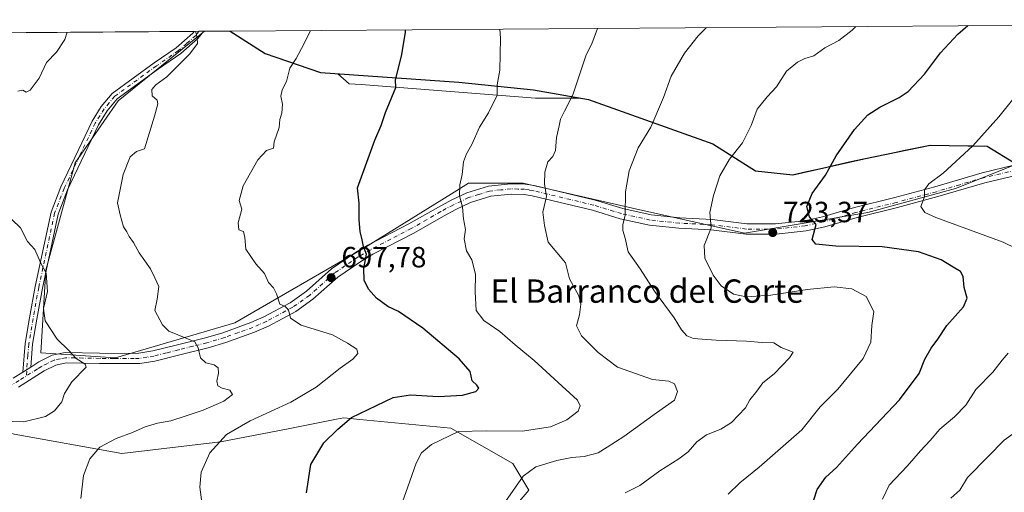
# Model space of a CAD drawing. Units: metres. Extents: x 549525 to 554886, y 4719356 to 4721684.
# Drawn here: x 550794 to 551132, y 4721521 to 4721683 of the extents above; entities that cross this region are included whole.
import ezdxf
from ezdxf.enums import TextEntityAlignment as Align

# ---------------------------------------------------------------- set-up
doc = ezdxf.new("R2010")
doc.units = ezdxf.units.M
doc.header["$MEASUREMENT"] = 0
doc.linetypes.add('DGN Style 4', pattern=[2.6384748266838614, 1.318413404963828, -0.6592067024819142, 0.001648016756204785, -0.6592067024819142])
for name, color, linetype, lineweight in [('Arbolado forestal CxS', 92, 'Continuous', 0), ('Camino Cxs', 7, 'Continuous', 0), ('Camino eje', 30, 'DGN Style 4', 13), ('Comarca', 135, 'Continuous', 13), ('Comarca CxS', 21, 'Continuous', 0), ('Comunidad autónoma', 142, 'Continuous', 30), ('Comunidad Autónoma CxS', 142, 'Continuous', 0), ('Curva de nivel maestra', 30, 'Continuous', 30), ('Curva de nivel normal', 30, 'Continuous', 0), ('Espacio natural protegido', 121, 'Continuous', 13), ('Espacio natural protegido CxS', 121, 'Continuous', 0), ('Municipio', 91, 'Continuous', 13), ('Municipio CxS', 4, 'Continuous', 0), ('Provincia', 7, 'Continuous', 0), ('Provincia CxS', 1, 'Continuous', 0), ('Punto de cota en terreno', 7, 'Continuous', 0), ('Rótulo de punto de cota en terreno', 7, 'Continuous', 0), ('Suelo desnudo CxS', 253, 'Continuous', 0), ('Texto cartográfico', 7, 'Continuous', 0)]:
    doc.layers.add(name, color=color, linetype=linetype, lineweight=lineweight)
doc.styles.add('Style-Arial', font='txt')

# ---------------------------------------------------------------- blocks, each defined once
blk = doc.blocks.new('*U6')
at = {"layer": 'Arbolado forestal CxS', "color": 92, "linetype": 'Continuous', "lineweight": 0}
for points in [[(550942.9373000005, 4721491.7895, 709.2522000000026), (550968.7997000003, 4721522.188100001, 710.3341999999975), (550963.2801000001, 4721531.382300001, 708.1897999999928), (550942.0916999998, 4721543.435699999, 703.5158999999985), (550910.8535000002, 4721546.476700001, 699.4755000000005), (550905.3283000002, 4721547.014699999, 698.5954999999958), (550902.8258999996, 4721546.5253, 698.3564999999944), (550886.2405000003, 4721543.2817, 696.921100000007), (550863.0148999998, 4721538.7393, 694.2069999999949), (550829.2443000004, 4721534.828700001, 690.4407000000066), (550792.3026999999, 4721541.350500001, 685.6551000000036)], [(550398.1935000002, 4721676.048400001, 638.832899999994), (550857.5164000001, 4721679.4156, 690.0522999999957), (550835.1683, 4721661.365300001, 688.4985000000015), (550827.9423000002, 4721655.529100001, 688.104800000001), (550813.2238999996, 4721634.3815, 687.5031000000017), (550803.1054999996, 4721597.602499999, 684.792300000001), (550801.3973000003, 4721569.308300001, 683.6107000000047), (550826.9814999999, 4721567.6009, 686.809699999998), (550867.9151, 4721579.5481, 692.5678000000044), (550912.2600999996, 4721605.149499999, 699.7146000000066), (550942.2418999998, 4721623.7227, 704.3549000000058), (550948.0773, 4721627.337099999, 704.951199999996), (550966.8372999998, 4721627.3367, 708.1301999999997), (551004.3602999998, 4721618.801700001, 715.0647000000026), (551042.8296999997, 4721610.251499999, 721.4961000000039), (551085.1611000003, 4721617.3369, 727.3487000000023), (551115.1847000001, 4721625.5415, 730.5095000000001), (551136.6414999999, 4721634.174500001, 732.1181999999973)]]:
    blk.add_polyline3d(points, dxfattribs=at)
blk = doc.blocks.new('5PATER')
at = {"layer": 'Suelo desnudo CxS', "linetype": 'Continuous', "lineweight": 0}
h = blk.add_hatch(color=51, dxfattribs=at)
edge = h.paths.add_edge_path()
edge.add_ellipse((0, 0), major_axis=(-0.1095731443231308, -0.1110710700762829), ratio=0.9994222409660322, start_angle=0, end_angle=360)

msp = doc.modelspace()

# ---------------------------------------------------------------- linework, layer by layer
at = {"layer": 'Arbolado forestal CxS', "color": 92, "linetype": 'Continuous', "lineweight": 0, "extrusion": (-0.095517385771245, -0.0007002098297277036, 0.9954275155538055), "elevation": -55235.59751839304, "flags": 128}
msp.add_lwpolyline([(-4717514.485195124, 582852.8270252352), (-4717514.485195123, 583385.9920739909)], dxfattribs=at)
at = {"layer": 'Arbolado forestal CxS', "color": 92, "linetype": 'Continuous', "lineweight": 0, "extrusion": (-0.0994275987929293, -0.0007288853054255051, 0.9950445323323394), "elevation": -57525.43211781219, "flags": 128}
msp.add_lwpolyline([(-4717514.421315953, 582336.278027983), (-4717514.421315954, 582619.4583902757)], dxfattribs=at)
at = {"layer": 'Arbolado forestal CxS', "color": 92, "linetype": 'Continuous', "lineweight": 0, "extrusion": (-0.117032568521133, -0.0008589287950176398, 0.9931277058599622), "elevation": -67838.54658622695, "flags": 128}
msp.add_lwpolyline([(-4717509.495389108, 581548.8083299592), (-4717509.495389107, 581550.4821779033)], dxfattribs=at)
at = {"layer": 'Arbolado forestal CxS', "color": 92, "linetype": 'Continuous', "lineweight": 0, "extrusion": (-0.1172719448064501, -0.0008611518756145032, 0.9930994660046697), "elevation": -67980.92453523868, "flags": 128}
msp.add_lwpolyline([(-4717507.167705067, 581552.738245927), (-4717507.167705067, 581554.4112352402)], dxfattribs=at)
at = {"layer": 'Arbolado forestal CxS', "color": 92, "linetype": 'Continuous', "lineweight": 0, "extrusion": (-0.1156230728116521, -0.0008108209880012482, 0.9932928307417289), "elevation": -66834.85149391816, "flags": 128}
msp.add_lwpolyline([(-4717700.460199252, 580117.4770148312), (-4717700.460199252, 580117.6205812617)], dxfattribs=at)
at = {"layer": 'Arbolado forestal CxS', "color": 92, "linetype": 'Continuous', "lineweight": 0, "extrusion": (-0.1114017126068914, -0.0008163241718738154, 0.9937751214651623), "elevation": -64535.13495988226, "flags": 128}
msp.add_lwpolyline([(-4717516.21401656, 581873.6719373781), (-4717516.214016561, 581882.5431965725)], dxfattribs=at)
at = {"layer": 'Arbolado forestal CxS', "color": 92, "linetype": 'Continuous', "lineweight": 0}
for points in [[(551135.7298999997, 4721634.167300001, 732.0084999999963), (551125.9813000001, 4721640.0505, 729.9838000000018), (551121.1224999996, 4721640.137499999, 729.4198000000034), (551116.2351000002, 4721640.225099999, 728.8457000000053), (551111.3475000003, 4721640.3125, 728.3500000000058), (551106.4600999998, 4721640.4001, 727.8531999999979), (551101.9101, 4721639.4661, 727.474000000002), (551097.3601000002, 4721638.532099999, 727.0678999999947), (551092.8101000004, 4721637.598099999, 726.801099999997), (551088.2600999996, 4721636.664100001, 726.3625000000029), (551083.7100999998, 4721635.7301, 725.8205000000017), (551078.8340999996, 4721634.6361, 725.2041000000027), (551073.9581000004, 4721633.542099999, 724.6104999999953), (551069.0821000002, 4721632.448100001, 724.0599999999977), (551064.2061000001, 4721631.3541, 723.4817000000039), (551059.3300999999, 4721630.2601, 722.8583999999975), (551055.0900999998, 4721630.720100001, 722.249100000001), (551050.8501000004, 4721631.1801, 721.7016000000004), (551046.6101000002, 4721631.640100001, 721.1658000000026), (551046.5689000003, 4721631.6491, 721.1598999999987), (551031.9187000003, 4721640.859300001, 718.0647000000026), (550989.2241000002, 4721656.0745, 710.5265000000073), (550986.5367000002, 4721656.542099999, 710.0540000000037), (550971.1482999995, 4721656.450300001, 707.1811000000016), (550911.3208999997, 4721661.125299999, 697.9710999999952), (550907.1475000001, 4721661.451500001, 697.4520000000048), (550903.3239000002, 4721664.872500001, 696.7554999999993), (550902.0630999999, 4721664.960100001, 696.590400000001), (550897.3101000004, 4721665.290100001, 696.0060999999987), (550878.3470999999, 4721671.752499999, 692.8159000000014), (550866.3322999999, 4721679.4802, 691.040599999993), (551397.0450999998, 4721683.370800001, 741.9685000000028)], [(551136.6414999999, 4721634.174500001, 732.1181999999973), (551115.1847000001, 4721625.5415, 730.5095000000001), (551085.1611000003, 4721617.3369, 727.3487000000023), (551042.8296999997, 4721610.251499999, 721.4961000000039), (551004.3602999998, 4721618.801700001, 715.0647000000026), (550966.8372999998, 4721627.3367, 708.1301999999997), (550948.0773, 4721627.337099999, 704.951199999996), (550942.2418999998, 4721623.7227, 704.3549000000058), (550912.2600999996, 4721605.149499999, 699.7146000000066), (550867.9151, 4721579.5481, 692.5678000000044), (550826.9814999999, 4721567.6009, 686.809699999998), (550801.3973000003, 4721569.308300001, 683.6107000000047), (550803.1054999996, 4721597.602499999, 684.792300000001), (550813.2238999996, 4721634.3815, 687.5031000000017), (550827.9423000002, 4721655.529100001, 688.104800000001), (550835.1683, 4721661.365300001, 688.4985000000015), (550857.5164000001, 4721679.4156, 690.0522999999957), (550866.3322999999, 4721679.4802, 691.040599999993), (550878.3470999999, 4721671.752499999, 692.8159000000014), (550897.3101000004, 4721665.290100001, 696.0060999999987), (550902.0630999999, 4721664.960100001, 696.590400000001), (550903.3239000002, 4721664.872500001, 696.7554999999993), (550907.1475000001, 4721661.451500001, 697.4520000000048), (550911.3208999997, 4721661.125299999, 697.9710999999952), (550971.1482999995, 4721656.450300001, 707.1811000000016), (550986.5367000002, 4721656.542099999, 710.0540000000037), (550989.2241000002, 4721656.0745, 710.5265000000073), (551031.9187000003, 4721640.859300001, 718.0647000000026), (551046.5689000003, 4721631.6491, 721.1598999999987), (551046.6101000002, 4721631.640100001, 721.1658000000026), (551050.8501000004, 4721631.1801, 721.7016000000004), (551055.0900999998, 4721630.720100001, 722.249100000001), (551059.3300999999, 4721630.2601, 722.8583999999975), (551064.2061000001, 4721631.3541, 723.4817000000039), (551069.0821000002, 4721632.448100001, 724.0599999999977), (551073.9581000004, 4721633.542099999, 724.6104999999953), (551078.8340999996, 4721634.6361, 725.2041000000027), (551083.7100999998, 4721635.7301, 725.8205000000017), (551088.2600999996, 4721636.664100001, 726.3625000000029), (551092.8101000004, 4721637.598099999, 726.801099999997), (551097.3601000002, 4721638.532099999, 727.0678999999947), (551101.9101, 4721639.4661, 727.474000000002), (551106.4600999998, 4721640.4001, 727.8531999999979), (551111.3475000003, 4721640.3125, 728.3500000000058), (551116.2351000002, 4721640.225099999, 728.8457000000053), (551121.1224999996, 4721640.137499999, 729.4198000000034), (551125.9813000001, 4721640.0505, 729.9838000000018), (551135.7298999997, 4721634.167300001, 732.0084999999963)], [(550857.5164999999, 4721679.4157, 690.0522999999957), (550835.1683, 4721661.365300001, 688.4985000000015), (550827.9423000002, 4721655.529100001, 688.104800000001), (550813.2238999996, 4721634.3815, 687.5031000000017), (550803.1054999996, 4721597.602499999, 684.792300000001), (550801.3973000003, 4721569.308300001, 683.6107000000047), (550826.9814999999, 4721567.6009, 686.809699999998), (550867.9151, 4721579.5481, 692.5678000000044), (550912.2600999996, 4721605.149499999, 699.7146000000066), (550942.2418999998, 4721623.7227, 704.3549000000058), (550948.0773, 4721627.337099999, 704.951199999996), (550966.8372999998, 4721627.3367, 708.1301999999997), (551004.3602999998, 4721618.801700001, 715.0647000000026), (551042.8296999997, 4721610.251499999, 721.4961000000039), (551085.1611000003, 4721617.3369, 727.3487000000023), (551115.1847000001, 4721625.5415, 730.5095000000001), (551136.6414999999, 4721634.174500001, 732.1181999999973)], [(550857.5164999999, 4721679.4157, 690.0522999999957), (550835.1683, 4721661.365300001, 688.4985000000015), (550827.9423000002, 4721655.529100001, 688.104800000001), (550813.2238999996, 4721634.3815, 687.5031000000017), (550803.1054999996, 4721597.602499999, 684.792300000001), (550801.3973000003, 4721569.308300001, 683.6107000000047), (550826.9814999999, 4721567.6009, 686.809699999998), (550867.9151, 4721579.5481, 692.5678000000044), (550912.2600999996, 4721605.149499999, 699.7146000000066), (550942.2418999998, 4721623.7227, 704.3549000000058), (550948.0773, 4721627.337099999, 704.951199999996), (550966.8372999998, 4721627.3367, 708.1301999999997), (551004.3602999998, 4721618.801700001, 715.0647000000026), (551042.8296999997, 4721610.251499999, 721.4961000000039), (551085.1611000003, 4721617.3369, 727.3487000000023), (551115.1847000001, 4721625.5415, 730.5095000000001), (551136.6414999999, 4721634.174500001, 732.1181999999973)], [(550866.3321000002, 4721679.4804, 691.040599999993), (550878.3470999999, 4721671.752499999, 692.8159000000014), (550897.3101000004, 4721665.290100001, 696.0060999999987), (550902.0630999999, 4721664.960100001, 696.590400000001), (550903.3239000002, 4721664.872500001, 696.7554999999993), (550907.1475000001, 4721661.451500001, 697.4520000000048), (550911.3208999997, 4721661.125299999, 697.9710999999952), (550971.1482999995, 4721656.450300001, 707.1811000000016), (550986.5367000002, 4721656.542099999, 710.0540000000037), (550989.2241000002, 4721656.0745, 710.5265000000073), (551031.9187000003, 4721640.859300001, 718.0647000000026), (551046.5689000003, 4721631.6491, 721.1598999999987), (551046.6101000002, 4721631.640100001, 721.1658000000026), (551050.8501000004, 4721631.1801, 721.7016000000004), (551055.0900999998, 4721630.720100001, 722.249100000001), (551059.3300999999, 4721630.2601, 722.8583999999975), (551064.2061000001, 4721631.3541, 723.4817000000039), (551069.0821000002, 4721632.448100001, 724.0599999999977), (551073.9581000004, 4721633.542099999, 724.6104999999953), (551078.8340999996, 4721634.6361, 725.2041000000027), (551083.7100999998, 4721635.7301, 725.8205000000017), (551088.2600999996, 4721636.664100001, 726.3625000000029), (551092.8101000004, 4721637.598099999, 726.801099999997), (551097.3601000002, 4721638.532099999, 727.0678999999947), (551101.9101, 4721639.4661, 727.474000000002), (551106.4600999998, 4721640.4001, 727.8531999999979), (551111.3475000003, 4721640.3125, 728.3500000000058), (551116.2351000002, 4721640.225099999, 728.8457000000053), (551121.1224999996, 4721640.137499999, 729.4198000000034), (551125.9813000001, 4721640.0505, 729.9838000000018), (551135.7298999997, 4721634.167300001, 732.0084999999963)], [(550905.2323000003, 4721450.770099999, 706.902700000006), (550916.5827000003, 4721467.9529, 705.5337000000001), (550942.9373000005, 4721491.7895, 709.2522000000026), (550968.7997000003, 4721522.188100001, 710.3341999999975), (550963.2801000001, 4721531.382300001, 708.1897999999928), (550942.0916999998, 4721543.435699999, 703.5158999999985), (550910.8535000002, 4721546.476700001, 699.4755000000005), (550905.3283000002, 4721547.014699999, 698.5954999999958), (550902.8258999996, 4721546.5253, 698.3564999999944), (550886.2405000003, 4721543.2817, 696.921100000007), (550863.0148999998, 4721538.7393, 694.2069999999949), (550829.2443000004, 4721534.828700001, 690.4407000000066), (550792.3026999999, 4721541.350500001, 685.6551000000036), (550754.0197000002, 4721552.939300001, 681.6592999999993), (550719.6020999998, 4721560.764900001, 678.4247999999934), (550687.8655000003, 4721558.4593, 674.8683000000019), (550645.3201000001, 4721544.307499999, 669.4312999999966), (550620.4836999997, 4721542.468699999, 667.2111000000004), (550611.7499000002, 4721543.8101, 666.3940000000002), (550592.0358999996, 4721546.8377, 664.5641000000032), (550568.9199000001, 4721543.6273, 663.411500000002), (550543.5856999997, 4721536.4321, 663.2027999999991)], [(550905.2323000003, 4721450.770099999, 706.902700000006), (550916.5827000003, 4721467.9529, 705.5337000000001), (550942.9373000005, 4721491.7895, 709.2522000000026), (550968.7997000003, 4721522.188100001, 710.3341999999975), (550963.2801000001, 4721531.382300001, 708.1897999999928), (550942.0916999998, 4721543.435699999, 703.5158999999985), (550910.8535000002, 4721546.476700001, 699.4755000000005), (550905.3283000002, 4721547.014699999, 698.5954999999958), (550902.8258999996, 4721546.5253, 698.3564999999944), (550886.2405000003, 4721543.2817, 696.921100000007), (550863.0148999998, 4721538.7393, 694.2069999999949), (550829.2443000004, 4721534.828700001, 690.4407000000066), (550792.3026999999, 4721541.350500001, 685.6551000000036), (550754.0197000002, 4721552.939300001, 681.6592999999993), (550719.6020999998, 4721560.764900001, 678.4247999999934), (550687.8655000003, 4721558.4593, 674.8683000000019), (550645.3201000001, 4721544.307499999, 669.4312999999966), (550620.4836999997, 4721542.468699999, 667.2111000000004), (550611.7499000002, 4721543.8101, 666.3940000000002), (550592.0358999996, 4721546.8377, 664.5641000000032), (550568.9199000001, 4721543.6273, 663.411500000002), (550543.5856999997, 4721536.4321, 663.2027999999991)], [(550792.3026999999, 4721541.350500001, 685.6551000000036), (550829.2443000004, 4721534.828700001, 690.4407000000066), (550863.0148999998, 4721538.7393, 694.2069999999949), (550886.2405000003, 4721543.2817, 696.921100000007), (550902.8258999996, 4721546.5253, 698.3564999999944), (550905.3283000002, 4721547.014699999, 698.5954999999958), (550910.8535000002, 4721546.476700001, 699.4755000000005), (550942.0916999998, 4721543.435699999, 703.5158999999985), (550963.2801000001, 4721531.382300001, 708.1897999999928), (550968.7997000003, 4721522.188100001, 710.3341999999975), (550942.9373000005, 4721491.7895, 709.2522000000026), (550916.5827000003, 4721467.9529, 705.5337000000001), (550905.2323000003, 4721450.770099999, 706.902700000006), (550895.4241000004, 4721435.922900001, 708.599000000002), (550873.8573000003, 4721408.202299999, 713.3916000000027), (550877.5362999998, 4721388.893100001, 718.8711999999941), (550862.8191000001, 4721368.6655, 719.9204000000027), (550846.2609000001, 4721365.9077, 717.077900000004), (550816.8255000003, 4721350.277100001, 713.6144999999962), (550782.7899000002, 4721336.485900001, 709.3270000000048)]]:
    msp.add_polyline3d(points, dxfattribs=at)
at = {"layer": 'Camino Cxs', "color": 7, "linetype": 'Continuous', "lineweight": 0, "extrusion": (0.5258623087776987, 0.003860468854579797, 0.8505609496016209), "elevation": 308492.6625281077, "flags": 128}
msp.add_lwpolyline([(4717508.33187484, -497638.7722358382), (4717508.33187484, -497642.6799976085)], dxfattribs=at)
at = {"layer": 'Camino Cxs', "color": 7, "linetype": 'Continuous', "lineweight": 0, "extrusion": (0.4129813950891238, 0.2612935126777512, 0.8724517565703921), "elevation": 1461784.768128807, "flags": 128}
msp.add_lwpolyline([(3695513.393290262, -2608236.205798766), (3695513.393290262, -2608239.827650825)], dxfattribs=at)
msp.add_lwpolyline([(3695513.393290262, -2608236.205798766), (3695513.393290262, -2608239.827650825)], dxfattribs=at)
at = {"layer": 'Camino Cxs', "color": 7, "linetype": 'Continuous', "lineweight": 0}
msp.add_polyline3d([(550797.9401000004, 4721564.370100001, 689.2378999999928), (550795.2697999999, 4721562.680600001, 691.0078999999969), (550796.0301000001, 4721572.4901, 688.0081999999966), (550797.5100999996, 4721581.210100001, 688.9619999999995), (550799.4700999996, 4721591.9301, 689.5945000000065), (550804.9501, 4721617.450099999, 690.0945999999967), (550808.2701000003, 4721626.090100001, 691.9784000000072), (550818.9901000002, 4721648.5701, 691.5522999999957), (550822.1501000002, 4721653.610099999, 690.2660000000033), (550825.9101, 4721658.090100001, 691.5420000000013), (550840.3501000004, 4721668.5701, 693.5385999999999), (550847.8300999999, 4721673.770099999, 694.2073999999993), (550853.5100999996, 4721678.7301, 695.0936999999976), (550854.0500999996, 4721679.390100001, 695.2866000000067), (550857.3738000002, 4721679.4146, 693.2317000000039), (550857.3701, 4721679.4101, 693.2302999999956), (550855.3201000001, 4721676.960100001, 693.113599999997), (550849.3901000004, 4721671.780099999, 693.4709000000003), (550841.8101000004, 4721666.5101, 692.7694999999949), (550827.6401000004, 4721656.2301, 690.8613000000041), (550824.2001, 4721652.120100001, 690.2792000000045), (550821.2100999998, 4721647.350099999, 690.5816000000051), (550810.5900999998, 4721625.090100001, 690.824299999993), (550807.3800999997, 4721616.7301, 688.5815000000002), (550801.9501, 4721591.440099999, 688.2449000000051), (550800.0000999998, 4721580.770099999, 689.184500000003), (550798.5401, 4721572.1801, 687.0806000000011)], close=True, dxfattribs=at)
for points in [[(550795.2697999999, 4721562.680600001, 691.0078999999969), (550796.0301000001, 4721572.4901, 688.0081999999966), (550797.5100999996, 4721581.210100001, 688.9619999999995), (550799.4700999996, 4721591.9301, 689.5945000000065), (550804.9501, 4721617.450099999, 690.0945999999967), (550808.2701000003, 4721626.090100001, 691.9784000000072), (550818.9901000002, 4721648.5701, 691.5522999999957), (550822.1501000002, 4721653.610099999, 690.2660000000033), (550825.9101, 4721658.090100001, 691.5420000000013), (550840.3501000004, 4721668.5701, 693.5385999999999), (550847.8300999999, 4721673.770099999, 694.2073999999993), (550853.5100999996, 4721678.7301, 695.0936999999976), (550854.0500999996, 4721679.3902, 695.2866999999969)], [(550857.3738000002, 4721679.4146, 693.2317000000039), (550857.3701, 4721679.4101, 693.2302999999956), (550855.3201000001, 4721676.960100001, 693.113599999997), (550849.3901000004, 4721671.780099999, 693.4709000000003), (550841.8101000004, 4721666.5101, 692.7694999999949), (550827.6401000004, 4721656.2301, 690.8613000000041), (550824.2001, 4721652.120100001, 690.2792000000045), (550821.2100999998, 4721647.350099999, 690.5816000000051), (550810.5900999998, 4721625.090100001, 690.824299999993), (550807.3800999997, 4721616.7301, 688.5815000000002), (550801.9501, 4721591.440099999, 688.2449000000051), (550800.0000999998, 4721580.770099999, 689.184500000003), (550798.5401, 4721572.1801, 687.0806000000011), (550797.9401000004, 4721564.370100001, 689.2378999999928)], [(550791.9801000003, 4721560.600099999, 690.584600000002), (550795.2697999999, 4721562.680600001, 691.0078999999969), (550797.9401000004, 4721564.370100001, 689.2378999999928), (550800.7901, 4721566.170100001, 688.7062000000005), (550805.3601000002, 4721568.450099999, 689.5889000000025), (550809.7500999998, 4721569.370100001, 690.8776000000071), (550821.5900999998, 4721569.130100001, 693.3242000000029), (550831.6001000004, 4721568.9801, 693.5509000000021), (550835.0301000001, 4721569.130100001, 693.4453000000067), (550839.8601000002, 4721569.890100001, 693.0103999999993), (550848.2701000003, 4721572.0101, 693.5619000000006), (550857.9101, 4721574.420100001, 692.9470000000001), (550863.8400999998, 4721576.1501, 695.9940999999963), (550873.4401000004, 4721579.610099999, 700.0326999999961), (550877.9600999998, 4721581.5801, 700.428700000004), (550886.9700999996, 4721586.4301, 701.5066999999982), (550892.5500999996, 4721590.4101, 700.9100999999937), (550901.1101000002, 4721598.0101, 701.6778999999952), (550909.3201000001, 4721603.590100001, 705.6125000000029), (550913.6101000002, 4721606.120100001, 706.3892999999953), (550927.6401000004, 4721613.4101, 707.5779999999941), (550937.7901, 4721619.210100001, 710.2734000000055), (550942.1300999997, 4721621.520099999, 714.2333000000073), (550947.5100999996, 4721624.090100001, 714.4394999999931), (550955.0301000001, 4721626.4101, 715.2932000000002), (550962.6700999998, 4721627.210100001, 716.8984000000055), (550967.5601000004, 4721627.0601, 715.4401000000071), (550970.6700999998, 4721626.5701, 716.1013999999996), (550991.6300999997, 4721621.530099999, 718.5063999999985), (551001.1101000002, 4721618.6501, 720.7703000000038), (551010.7801000001, 4721616.4901, 722.0510000000068), (551020.6001000004, 4721615.460100001, 719.8258999999962), (551031.7100999998, 4721614.890100001, 724.3502000000008), (551043.5900999998, 4721613.450099999, 724.4005000000034), (551053.4600999998, 4721613.4001, 724.8545000000014), (551063.3400999998, 4721614.530099999, 728.6919000000053), (551069.5100999996, 4721615.850099999, 729.3460000000051), (551080.5500999996, 4721619.050100001, 730.7630000000064), (551094.3901000004, 4721622.4901, 733.3276000000043), (551108.1501000002, 4721626.170100001, 734.6955000000017), (551124.3901000004, 4721630.970100001, 736.0282000000007), (551135.6700999998, 4721633.610099999, 737.9909000000043)], [(550797.9401000004, 4721564.370100001, 689.2378999999928), (550800.7901, 4721566.170100001, 688.7062000000005), (550805.3601000002, 4721568.450099999, 689.5889000000025), (550809.7500999998, 4721569.370100001, 690.8776000000071), (550821.5900999998, 4721569.130100001, 693.3242000000029), (550831.6001000004, 4721568.9801, 693.5509000000021), (550835.0301000001, 4721569.130100001, 693.4453000000067), (550839.8601000002, 4721569.890100001, 693.0103999999993), (550848.2701000003, 4721572.0101, 693.5619000000006), (550857.9101, 4721574.420100001, 692.9470000000001), (550863.8400999998, 4721576.1501, 695.9940999999963), (550873.4401000004, 4721579.610099999, 700.0326999999961), (550877.9600999998, 4721581.5801, 700.428700000004), (550886.9700999996, 4721586.4301, 701.5066999999982), (550892.5500999996, 4721590.4101, 700.9100999999937), (550901.1101000002, 4721598.0101, 701.6778999999952), (550909.3201000001, 4721603.590100001, 705.6125000000029), (550913.6101000002, 4721606.120100001, 706.3892999999953), (550927.6401000004, 4721613.4101, 707.5779999999941), (550937.7901, 4721619.210100001, 710.2734000000055), (550942.1300999997, 4721621.520099999, 714.2333000000073), (550947.5100999996, 4721624.090100001, 714.4394999999931), (550955.0301000001, 4721626.4101, 715.2932000000002), (550962.6700999998, 4721627.210100001, 716.8984000000055), (550967.5601000004, 4721627.0601, 715.4401000000071), (550970.6700999998, 4721626.5701, 716.1013999999996), (550991.6300999997, 4721621.530099999, 718.5063999999985), (551001.1101000002, 4721618.6501, 720.7703000000038), (551010.7801000001, 4721616.4901, 722.0510000000068), (551020.6001000004, 4721615.460100001, 719.8258999999962), (551031.7100999998, 4721614.890100001, 724.3502000000008), (551043.5900999998, 4721613.450099999, 724.4005000000034), (551053.4600999998, 4721613.4001, 724.8545000000014), (551063.3400999998, 4721614.530099999, 728.6919000000053), (551069.5100999996, 4721615.850099999, 729.3460000000051), (551080.5500999996, 4721619.050100001, 730.7630000000064), (551094.3901000004, 4721622.4901, 733.3276000000043), (551108.1501000002, 4721626.170100001, 734.6955000000017), (551124.3901000004, 4721630.970100001, 736.0282000000007), (551135.6700999998, 4721633.610099999, 737.9909000000043)], [(551136.3701, 4721630.130100001, 735.4257000000072), (551125.3000999996, 4721627.540100001, 733.5887999999978), (551109.1101000002, 4721622.7601, 731.8595999999961), (551095.2701000003, 4721619.0601, 731.6040999999968), (551081.4700999996, 4721615.630100001, 728.9949999999953), (551070.3701, 4721612.4101, 725.8888000000007), (551063.9101, 4721611.030099999, 725.811600000001), (551053.6501000002, 4721609.860099999, 723.9608000000007), (551043.3701, 4721609.9101, 722.6812000000064), (551031.4101, 4721611.360099999, 722.2859000000027), (551020.3201000001, 4721611.9301, 718.491200000004), (551010.2100999998, 4721612.9901, 718.8954999999987), (551000.2100999998, 4721615.220100001, 718.742499999993), (550990.7001, 4721618.110099999, 715.6106000000001), (550969.9801000003, 4721623.090100001, 711.7859999999928), (550967.2301000003, 4721623.530099999, 711.6572000000016), (550962.8000999996, 4721623.6601, 713.8055000000023), (550955.7401000002, 4721622.9301, 711.2002000000067), (550948.8000999996, 4721620.780099999, 711.7813000000025), (550943.7301000003, 4721618.360099999, 709.7167000000045), (550939.5000999998, 4721616.110099999, 707.1852999999975), (550929.3400999998, 4721610.300100001, 705.3196000000025), (550915.3201000001, 4721603.020099999, 702.859500000006), (550911.2200999996, 4721600.600099999, 702.6683000000049), (550903.2901, 4721595.210100001, 699.6971000000049), (550894.7600999996, 4721587.640100001, 697.817200000005), (550888.8400999998, 4721583.420100001, 698.648199999996), (550879.5100999996, 4721578.4001, 697.1377999999969), (550874.7500999998, 4721576.3201, 696.7645000000048), (550864.9401000004, 4721572.780099999, 692.2137999999978), (550858.8300999999, 4721571.0001, 691.6693999999989), (550849.1300999997, 4721568.5801, 691.3785000000062), (550840.5701000001, 4721566.4101, 691.2194000000018), (550835.3800999997, 4721565.600099999, 692.0495999999986), (550821.5201000003, 4721565.590100001, 690.7375999999931), (550810.0800999999, 4721565.8301, 689.5319000000018), (550806.5301000001, 4721565.0701, 687.6870999999956), (550802.5201000003, 4721563.0801, 686.4333000000044), (550793.7100999998, 4721557.5001, 687.0954999999958)], [(551136.3701, 4721630.130100001, 735.4257000000072), (551125.3000999996, 4721627.540100001, 733.5887999999978), (551109.1101000002, 4721622.7601, 731.8595999999961), (551095.2701000003, 4721619.0601, 731.6040999999968), (551081.4700999996, 4721615.630100001, 728.9949999999953), (551070.3701, 4721612.4101, 725.8888000000007), (551063.9101, 4721611.030099999, 725.811600000001), (551053.6501000002, 4721609.860099999, 723.9608000000007), (551043.3701, 4721609.9101, 722.6812000000064), (551031.4101, 4721611.360099999, 722.2859000000027), (551020.3201000001, 4721611.9301, 718.491200000004), (551010.2100999998, 4721612.9901, 718.8954999999987), (551000.2100999998, 4721615.220100001, 718.742499999993), (550990.7001, 4721618.110099999, 715.6106000000001), (550969.9801000003, 4721623.090100001, 711.7859999999928), (550967.2301000003, 4721623.530099999, 711.6572000000016), (550962.8000999996, 4721623.6601, 713.8055000000023), (550955.7401000002, 4721622.9301, 711.2002000000067), (550948.8000999996, 4721620.780099999, 711.7813000000025), (550943.7301000003, 4721618.360099999, 709.7167000000045), (550939.5000999998, 4721616.110099999, 707.1852999999975), (550929.3400999998, 4721610.300100001, 705.3196000000025), (550915.3201000001, 4721603.020099999, 702.859500000006), (550911.2200999996, 4721600.600099999, 702.6683000000049), (550903.2901, 4721595.210100001, 699.6971000000049), (550894.7600999996, 4721587.640100001, 697.817200000005), (550888.8400999998, 4721583.420100001, 698.648199999996), (550879.5100999996, 4721578.4001, 697.1377999999969), (550874.7500999998, 4721576.3201, 696.7645000000048), (550864.9401000004, 4721572.780099999, 692.2137999999978), (550858.8300999999, 4721571.0001, 691.6693999999989), (550849.1300999997, 4721568.5801, 691.3785000000062), (550840.5701000001, 4721566.4101, 691.2194000000018), (550835.3800999997, 4721565.600099999, 692.0495999999986), (550821.5201000003, 4721565.590100001, 690.7375999999931), (550810.0800999999, 4721565.8301, 689.5319000000018), (550806.5301000001, 4721565.0701, 687.6870999999956), (550802.5201000003, 4721563.0801, 686.4333000000044), (550793.7100999998, 4721557.5001, 687.0954999999958)], [(550791.9801000003, 4721560.600099999, 690.584600000002), (550795.2697999999, 4721562.680600001, 691.0078999999969)]]:
    msp.add_polyline3d(points, dxfattribs=at)
at = {"layer": 'Camino eje', "color": 30, "linetype": 'DGN Style 4', "lineweight": 13}
for points in [[(550855.7123999996, 4721679.4024, 694.258799999996), (550854.5500999996, 4721678.0101, 693.8555999999953), (550851.4501, 4721675.255100001, 693.9440000000031), (550848.6101000002, 4721672.7751, 693.5948000000062), (550841.0800999999, 4721667.540100001, 692.9918999999937), (550826.7751000002, 4721657.1601, 690.8053999999975), (550824.8951000003, 4721654.920100001, 690.8469000000041), (550823.1750999996, 4721652.8651, 689.8644000000058), (550820.1001000004, 4721647.960100001, 691.0041000000056), (550814.7401000002, 4721636.720100001, 692.8111999999965), (550809.4301000005, 4721625.590100001, 691.2877000000008), (550806.1651, 4721617.090100001, 689.2995999999986), (550800.7100999998, 4721591.6851, 688.9323000000004), (550798.7550999997, 4721580.9901, 689.0785999999935), (550797.2851, 4721572.335100001, 686.9236999999994), (550796.9851000002, 4721568.4301, 689.1033000000025), (550796.4351000004, 4721561.322699999, 689.693299999999)], [(551136.0201000003, 4721631.870100001, 736.6337999999961), (551124.8450999996, 4721629.255100001, 734.7725999999967), (551116.7251000004, 4721626.8551, 736.4878999999929), (551108.6300999997, 4721624.465100001, 733.234700000001), (551094.8300999999, 4721620.7751, 732.381899999993), (551081.0100999996, 4721617.340100001, 728.920299999998), (551069.9401000004, 4721614.130100001, 727.4861999999994), (551063.6250999998, 4721612.780099999, 726.3242000000029), (551053.5551000005, 4721611.630100001, 724.124800000005), (551043.4801000003, 4721611.6801, 723.1744999999937), (551031.5601000004, 4721613.1251, 722.4584999999935), (551020.4600999998, 4721613.6951, 718.8515999999945), (551010.4951, 4721614.7401, 720.4557000000059), (551000.6601, 4721616.9351, 719.7782000000007), (550991.1651, 4721619.8201, 717.0206000000035), (550970.3251, 4721624.8301, 713.9282999999997), (550968.9501, 4721625.050100001, 713.708700000003), (550967.3951000003, 4721625.295100001, 713.5133999999962), (550965.1801000005, 4721625.360099999, 714.396900000007), (550962.7351000002, 4721625.4351, 715.357799999998), (550959.2050999999, 4721625.0701, 714.4415000000009), (550955.3850999996, 4721624.670100001, 713.2385000000068), (550951.6250999998, 4721623.5101, 711.7621999999974), (550948.1551000001, 4721622.4351, 712.8295000000071), (550942.9301000005, 4721619.940099999, 711.8453000000009), (550938.6451000003, 4721617.6601, 708.420100000003), (550928.4901000002, 4721611.8551, 706.0442999999942), (550921.4801000003, 4721608.215100001, 705.5424999999959), (550914.4650999998, 4721604.5701, 704.6264999999986), (550910.2701000003, 4721602.095100001, 704.2369000000036), (550902.2001, 4721596.610099999, 700.0917999999947), (550893.6551000001, 4721589.0251, 699.1830000000045), (550887.9051000001, 4721584.925100001, 699.8714000000036), (550878.7351000002, 4721579.9901, 698.469299999997), (550876.3551000003, 4721578.950099999, 698.0559999999969), (550874.0950999996, 4721577.965100001, 697.8892000000051), (550869.1901000004, 4721576.1951, 696.6514000000025), (550864.3901000004, 4721574.465100001, 694.0917000000045), (550858.3701, 4721572.710100001, 691.1435999999958), (550853.5201000003, 4721571.5001, 691.5850000000064), (550848.7001, 4721570.295100001, 692.3649000000005), (550844.4951, 4721569.235099999, 691.4703000000009), (550840.2150999998, 4721568.1501, 690.9412000000011), (550837.8000999996, 4721567.770099999, 691.3025000000052), (550835.2050999999, 4721567.3651, 691.3283999999985), (550833.4901000002, 4721567.290100001, 691.4478999999993), (550826.5601000004, 4721567.2851, 690.9505999999965), (550821.5551000005, 4721567.360099999, 691.0360999999976), (550815.8350999998, 4721567.4801, 690.9244999999937), (550809.9151, 4721567.600099999, 689.9872000000032), (550808.1401000004, 4721567.220100001, 689.4535000000033), (550805.9451000001, 4721566.7601, 688.8947000000044), (550803.6601, 4721565.620100001, 688.0464000000065), (550801.6551000001, 4721564.6251, 687.7448000000004), (550800.2301000003, 4721563.725099999, 688.0295999999944), (550796.4351000004, 4721561.322699999, 689.693299999999)], [(550735.2688999996, 4721562.1873, 683.9997000000003), (550735.8340999996, 4721562.1647, 684.2367999999988), (550746.1851000004, 4721561.065099999, 684.1616999999969), (550756.8051000005, 4721559.9451, 685.9646000000066), (550764.5100999996, 4721558.4451, 686.0611000000063), (550779.5050999997, 4721555.1851, 688.514599999995), (550784.9151, 4721555.6151, 688.7486999999965), (550786.6901000004, 4721556.255100001, 688.3858999999939), (550788.1551000001, 4721556.780099999, 687.9723999999987), (550790.4101, 4721557.8751, 687.6515999999974), (550792.8450999996, 4721559.050100001, 688.642399999997), (550794.4901000002, 4721560.090100001, 689.5190000000002), (550796.4351000004, 4721561.322699999, 689.693299999999)]]:
    msp.add_polyline3d(points, dxfattribs=at)
at = {"layer": 'Comarca', "color": 135, "linetype": 'Continuous', "lineweight": 13, "flags": 128}
msp.add_lwpolyline([(550866.3694918103, 4721679.480540967), (550878.3919999988, 4721671.7501), (550897.3089999988, 4721665.295100001), (550944.8399999987, 4721661.986100002), (550970.4019999978, 4721659.353100002), (550989.2529999982, 4721656.070100003), (551031.9559999999, 4721640.851100001), (551046.6149999994, 4721631.640099999), (551059.3339999988, 4721630.260100001), (551083.7120000003, 4721635.7281), (551106.4569999994, 4721640.399099999), (551126.0079999993, 4721640.051100002), (551135.7749999985, 4721634.164100002)], dxfattribs=at)
at = {"layer": 'Comarca CxS', "color": 21, "linetype": 'Continuous', "lineweight": 0, "flags": 128}
msp.add_lwpolyline([(550402.6869999993, 4721676.081499998), (550866.3694573168, 4721679.48055459), (550878.3920000001, 4721671.750059999), (550897.3090000001, 4721665.295059999), (550944.8400000001, 4721661.98606), (550970.4019999991, 4721659.353060001), (550989.2529999994, 4721656.070060001), (551031.956000001, 4721640.851060001), (551046.6150000007, 4721631.64006), (551059.334, 4721630.260059999), (551083.7119999994, 4721635.72806), (551106.4570000008, 4721640.39906), (551126.0080000006, 4721640.05106), (551135.7749999998, 4721634.164060001)], dxfattribs=at)
at = {"layer": 'Comunidad autónoma', "color": 142, "linetype": 'Continuous', "lineweight": 30, "flags": 128}
msp.add_lwpolyline([(550866.3694918103, 4721679.480540967), (550878.3919999988, 4721671.7501), (550897.3089999988, 4721665.295100001), (550944.8399999987, 4721661.986100002), (550970.4019999978, 4721659.353100002), (550989.2529999982, 4721656.070100003), (551031.9559999999, 4721640.851100001), (551046.6149999994, 4721631.640099999), (551059.3339999988, 4721630.260100001), (551083.7120000003, 4721635.7281), (551106.4569999994, 4721640.399099999), (551126.0079999993, 4721640.051100002), (551135.7749999985, 4721634.164100002)], dxfattribs=at)
at = {"layer": 'Comunidad Autónoma CxS', "color": 142, "linetype": 'Continuous', "lineweight": 0, "flags": 128}
msp.add_lwpolyline([(550402.6869999993, 4721676.081499998), (550866.3694573168, 4721679.48055459), (550878.3920000001, 4721671.750059999), (550897.3090000001, 4721665.295059999), (550944.8400000001, 4721661.98606), (550970.4019999991, 4721659.353060001), (550989.2529999994, 4721656.070060001), (551031.956000001, 4721640.851060001), (551046.6150000007, 4721631.64006), (551059.334, 4721630.260059999), (551083.7119999994, 4721635.72806), (551106.4570000008, 4721640.39906), (551126.0080000006, 4721640.05106), (551135.7749999998, 4721634.164060001)], dxfattribs=at)
at = {"layer": 'Curva de nivel maestra', "color": 30, "linetype": 'Continuous', "lineweight": 30, "flags": 128}
for points, elevation in [([(550892.5599999996, 4721521.290100001), (550894.0300000003, 4721531.040100001), (550898.5, 4721538.450099999), (550903.3499999996, 4721543.130100001), (550908.0199999996, 4721547.130100001), (550922.2999999998, 4721553.970100001), (550928.2699999996, 4721554.870100001), (550937.79, 4721554.350099999), (550946.0300000003, 4721554.7601), (550950.5999999996, 4721556.0701), (550951.7199999997, 4721557.140100001), (550950.9800000004, 4721558.1501), (550949.3399999999, 4721559.640100001), (550948.7300000004, 4721562.8301), (550944.9500000002, 4721567.2601), (550932.4100000003, 4721577.6601), (550924.1200000001, 4721583.390100001), (550920.4400000004, 4721585.1601), (550916.54, 4721588.040100001), (550913.7699999996, 4721591.100099999), (550912.3200000003, 4721594.1601), (550912.2400000002, 4721598.140100001), (550913.1299999999, 4721603.020099999), (550912.0999999996, 4721605.6601), (550911.7000000002, 4721607.920100001), (550910.9299999997, 4721610.8201), (550910.6299999999, 4721614.860099999), (550910.6399999997, 4721620.5601), (550910.0199999996, 4721625.780099999), (550915.9900000002, 4721642.140100001), (550918.2199999997, 4721647.1801), (550919.6200000001, 4721651.640100001), (550923.1799999997, 4721660.200099999), (550923.1299999999, 4721662.7601), (550925.1600000003, 4721670.9101), (550926.5, 4721678.9901), (550926.4743999997, 4721679.9211)], 700), ([(551066.6399999997, 4721518.9301), (551067.7400000002, 4721522.390100001), (551070.7199999997, 4721526.630100001), (551074.3600000005, 4721529.940099999), (551081.5700000003, 4721538.020099999), (551096.0099999999, 4721553.190099999), (551102.6699999999, 4721562.130100001), (551104.7199999997, 4721567.050100001), (551106.7999999998, 4721570.880100001), (551109.1699999999, 4721573.920100001), (551112.2599999999, 4721578.5701), (551117.9800000004, 4721585.0001), (551119.2400000002, 4721587.940099999), (551118.1600000003, 4721591.690099999), (551117.8499999996, 4721595.4001), (551116.8600000005, 4721597.130100001), (551114.3399999999, 4721598.600099999), (551110.2999999998, 4721601.140100001), (551102.5499999998, 4721603.8201), (551090, 4721605.550100001), (551074.0999999996, 4721605.780099999), (551067.29, 4721606.5001), (551066, 4721608.040100001), (551067.3799999999, 4721613.2601), (551065.1299999999, 4721615.800100001), (551064.1500000004, 4721619.370100001), (551066.0099999999, 4721623.790100001), (551070.5800000001, 4721630.170100001), (551074.25, 4721636.710100001), (551080.5899999999, 4721645.780099999), (551085.0899999999, 4721650.7501), (551089.1799999997, 4721653.460100001), (551095.8600000005, 4721656.7601), (551096.5899999999, 4721657.200099999), (551098.9900000002, 4721658.800100001), (551104.5800000001, 4721664.7501), (551110.0899999999, 4721672.0601), (551115.9699999997, 4721678.4101), (551119.4737, 4721681.335999999)], 725)]:
    msp.add_lwpolyline(points, dxfattribs=dict(at, elevation=elevation))
at = {"layer": 'Curva de nivel normal', "color": 30, "linetype": 'Continuous', "lineweight": 0, "flags": 128}
for points, elevation in [([(550793.5700000003, 4721658.870100001), (550795.1900000004, 4721659.280099999), (550796.3799999999, 4721658.5801), (550797.7699999996, 4721659.220100001), (550800.8399999999, 4721663.360099999), (550803.3200000003, 4721668.6801), (550806.8399999999, 4721672.2601), (550809.6200000001, 4721676.5601), (550810.5044, 4721679.071000001)], 685), ([(550815.1500000004, 4721519.4001), (550816.0999999996, 4721527.190099999), (550818.2199999997, 4721532.9001), (550821.7000000002, 4721536.970100001), (550827.2300000004, 4721539.950099999), (550832.9000000004, 4721541.960100001), (550837.2599999999, 4721543.880100001), (550841.4400000004, 4721545.1601), (550845.9600000001, 4721545.9801), (550851.2199999997, 4721547.700099999), (550857.1399999997, 4721549.5701), (550864.2199999997, 4721552.7601), (550867.1900000004, 4721555.030099999), (550866.2999999998, 4721556.440099999), (550863.5999999996, 4721557.170100001), (550862.1200000001, 4721557.970100001), (550861.7999999998, 4721559.5001), (550862.4199999999, 4721562.270099999), (550862.2300000004, 4721564.130100001), (550860.8799999999, 4721565.120100001), (550858.0499999998, 4721565.8201), (550856.2100000001, 4721567.600099999), (550855.4199999999, 4721571.0001), (550854.2699999996, 4721573.040100001), (550851.5, 4721574.220100001), (550845.29, 4721576.640100001), (550843.2100000001, 4721578.840100001), (550840.54, 4721583.7401), (550841.3200000003, 4721587.6601), (550841.9500000002, 4721591.960100001), (550840.5599999996, 4721595.0001), (550839.04, 4721597.9801), (550835.1100000005, 4721603.5701), (550833.2100000001, 4721607.050100001), (550831.7699999996, 4721609.110099999), (550830.8899999997, 4721610.7301), (550829.8200000003, 4721612.460100001), (550828.6600000003, 4721616.520099999), (550827.7300000004, 4721620.700099999), (550829.6299999999, 4721630.360099999), (550832.0800000001, 4721636.420100001), (550834.2100000001, 4721638.1801), (550837.0300000003, 4721639.140100001), (550840.3899999997, 4721650.3101), (550841.5599999996, 4721654.5601), (550841.3499999996, 4721655.8301), (550839.6500000004, 4721657.3101), (550839.4600000001, 4721659.450099999), (550840.8399999999, 4721661.050100001), (550844.6200000001, 4721663.800100001), (550852.54, 4721671.6501), (550855.1399999997, 4721675.200099999), (550855.0999999996, 4721677.210100001), (550854.4725000003, 4721679.393300001)], 690), ([(550893.9100000003, 4721679.682399999), (550891.7999999998, 4721675.1801), (550889.0499999998, 4721670.090100001), (550886.8499999996, 4721666.7401), (550885.6799999997, 4721662.2501), (550884.2400000002, 4721659.300100001), (550883.7699999996, 4721657.220100001), (550884.3600000005, 4721654.4301), (550884.1200000001, 4721651.370100001), (550883.4000000004, 4721649.140100001), (550883.2000000002, 4721646.4101), (550881.4600000001, 4721641.5601), (550881.2800000003, 4721639.3301), (550878.8399999999, 4721638.520099999), (550875.8499999996, 4721635.420100001), (550870.8200000003, 4721626.470100001), (550869.4600000001, 4721621.460100001), (550870.3899999997, 4721618.460100001), (550869.0599999996, 4721613.770099999), (550869.3399999999, 4721611.360099999), (550870.9299999997, 4721610.770099999), (550871.4199999999, 4721608.800100001), (550871.7800000003, 4721604.8101), (550875.1299999999, 4721599.7401), (550878.1799999997, 4721596.4001), (550879.5700000003, 4721593.4101), (550881.2699999996, 4721591.4901), (550882.2599999999, 4721589.4901), (550883.4000000004, 4721585.970100001), (550885.2199999997, 4721585.120100001), (550886.4000000004, 4721583.970100001), (550887.0899999999, 4721581.100099999), (550890.7699999996, 4721578.7601), (550901.4500000002, 4721575.450099999), (550906.6500000004, 4721572.540100001), (550909.8200000003, 4721570.5101), (550910.1699999999, 4721569.0101), (550908.4800000004, 4721567.130100001), (550904.1299999999, 4721564.0601), (550895.8899999997, 4721557.540100001), (550887.2000000002, 4721552.4101), (550873.2199999997, 4721545.950099999), (550865.1500000004, 4721541.2601), (550859.3799999999, 4721535.040100001), (550856.4000000004, 4721528.380100001), (550855.9900000002, 4721523.2501), (550856.8099999996, 4721517.200099999)], 695), ([(550922.0700000003, 4721508.590100001), (550927.3499999996, 4721523.3101), (550930.1399999997, 4721531.420100001), (550931.9800000004, 4721534.950099999), (550935.4900000002, 4721537.860099999), (550944.6900000004, 4721542.270099999), (550954.2400000002, 4721542.590100001), (550966.5700000003, 4721542.4801), (550976.2400000002, 4721543.9301), (550981.9100000003, 4721546.2601), (550985.7800000003, 4721549.270099999), (550986.4699999997, 4721551.120100001), (550985.5300000003, 4721553.100099999), (550980.2300000004, 4721557.860099999), (550970.6100000005, 4721566.600099999), (550964.1500000004, 4721571.970100001), (550958.9299999997, 4721576.550100001), (550953.3700000001, 4721580.3201), (550950.7400000002, 4721583.8201), (550950.4299999997, 4721590.110099999), (550950.5599999996, 4721596.220100001), (550949.2400000002, 4721601.130100001), (550947.4100000003, 4721604.190099999), (550946.6699999999, 4721608.3201), (550947.0499999998, 4721611.460100001), (550946.4400000004, 4721615.130100001), (550946.0300000003, 4721619.130100001), (550945.0300000003, 4721623.0801), (550945.1100000005, 4721626.7601), (550945.9900000002, 4721630.380100001), (550946.4600000001, 4721634.6801), (550947.4199999999, 4721637.470100001), (550949.3200000003, 4721640.610099999), (550951.8700000001, 4721646.5801), (550955.04, 4721651.470100001), (550957.9400000004, 4721657.4801), (550957.9900000002, 4721657.600099999), (550957.9500000002, 4721661.020099999), (550958.9100000003, 4721666.0801), (550959.1600000003, 4721677.0801), (550958.9038000006, 4721680.1589)], 705), ([(550960.7999999998, 4721518.3101), (550966.8399999999, 4721527.040100001), (550971.2400000002, 4721530.2501), (550978.4699999997, 4721532.420100001), (550983.5599999996, 4721533.380100001), (550987.8499999996, 4721533.700099999), (550992.6299999999, 4721535.030099999), (550995.6799999997, 4721536.920100001), (551001.4400000004, 4721540.550100001), (551012.6200000001, 4721548.6601), (551018.8200000003, 4721553.0601), (551019.7999999998, 4721555.9901), (551018.8200000003, 4721558.690099999), (551016.8600000005, 4721559.5101), (551011.2300000004, 4721560.100099999), (550999.2400000002, 4721564.350099999), (550992.6500000004, 4721569.420100001), (550986.8799999999, 4721575.090100001), (550985.1200000001, 4721578.530099999), (550986.2400000002, 4721582.3201), (550986.6799999997, 4721585.970100001), (550986, 4721588.7601), (550982.75, 4721594.640100001), (550981.3799999999, 4721600.0601), (550975.4800000004, 4721607.1801), (550974.1600000003, 4721612.890100001), (550973.6100000005, 4721617.460100001), (550974.8399999999, 4721622.800100001), (550974.2000000002, 4721627.140100001), (550974.2699999996, 4721631.140100001), (550975.3600000005, 4721634.6801), (550977.04, 4721636.470100001), (550977.9699999997, 4721638.600099999), (550978.3300000001, 4721643.0001), (550979.2599999999, 4721646.9901), (550979.7199999997, 4721649.3301), (550981.0599999996, 4721652.040100001), (550983.3600000005, 4721656.520099999), (550984.04, 4721657.9801), (550988.4500000002, 4721671.3101), (550990.3799999999, 4721675.120100001), (550992.4151, 4721680.4046)], 710), ([(551001.8200000003, 4721521.350099999), (551006.9500000002, 4721523.8201), (551013.7699999996, 4721528.8301), (551020.3200000003, 4721532.9101), (551023.4600000001, 4721535.3301), (551026.4000000004, 4721538.7501), (551029.7400000002, 4721541.130100001), (551034.7000000002, 4721543.130100001), (551038.3300000001, 4721545.380100001), (551043.0999999996, 4721550.390100001), (551044.6699999999, 4721553.130100001), (551047.0199999996, 4721556.120100001), (551049.1200000001, 4721558.960100001), (551052.9699999997, 4721562.0601), (551058.1900000004, 4721567.590100001), (551059.5599999996, 4721569.520099999), (551055.3700000001, 4721571.0701), (551052.8200000003, 4721572.700099999), (551048.8300000001, 4721572.7601), (551043.4699999997, 4721573.280099999), (551033.0800000001, 4721573.550100001), (551028.2599999999, 4721574.0001), (551025.3700000001, 4721574.1801), (551023.0199999996, 4721575.090100001), (551021.1600000003, 4721577.190099999), (551018.6399999997, 4721581.2301), (551011.9900000002, 4721590.390100001), (551007.0300000003, 4721598.0001), (551002.9000000004, 4721603.8101), (551001.9199999999, 4721608.590100001), (551001.0599999996, 4721611.130100001), (551001.1200000001, 4721613.130100001), (551001.8200000003, 4721616.460100001), (551002.0300000003, 4721624.470100001), (551003.2000000002, 4721631.5701), (551006.2800000003, 4721639.520099999), (551010.7000000002, 4721646.5701), (551015.0300000003, 4721656.710100001), (551017.6399999997, 4721664.0101), (551022.2400000002, 4721671.920100001), (551026.9699999997, 4721677.880100001), (551029.8217000002, 4721680.6787)], 715), ([(551037.2300000004, 4721520.8201), (551041.1600000003, 4721524.780099999), (551047.8899999997, 4721530.110099999), (551062.4500000002, 4721542.9001), (551068.8099999996, 4721550.720100001), (551074.8600000005, 4721556.800100001), (551083.5599999996, 4721567.3301), (551086.2000000002, 4721572.920100001), (551086.54, 4721578.6601), (551087.1699999999, 4721583.460100001), (551084.5899999999, 4721588.530099999), (551079.6200000001, 4721591.210100001), (551073.6100000005, 4721591.840100001), (551064.3300000001, 4721590.940099999), (551051.8200000003, 4721589.050100001), (551043.3399999999, 4721588.5001), (551038.9800000004, 4721589.340100001), (551034.8600000005, 4721592.170100001), (551032.0899999999, 4721595.890100001), (551029.2000000002, 4721601.7401), (551028.9600000001, 4721606.030099999), (551031.3200000003, 4721612.0701), (551030.9699999997, 4721617.390100001), (551032.1600000003, 4721623.210100001), (551034.3700000001, 4721629.880100001), (551037.6399999997, 4721635.620100001), (551042.1600000003, 4721641.220100001), (551045.1500000004, 4721647.140100001), (551047.0999999996, 4721652.690099999), (551050.5999999996, 4721656.9301), (551053.7599999999, 4721660.340100001), (551057.2300000004, 4721665.7501), (551060.9699999997, 4721668.8101), (551063.4900000002, 4721670.110099999), (551066.5800000001, 4721670.9901), (551070.4100000003, 4721673.700099999), (551075.1799999997, 4721676.300100001), (551079.7400000002, 4721679.790100001), (551081.0195000004, 4721681.054099999)], 720), ([(551145.1699999999, 4721600.5601), (551131.5300000003, 4721607.1601), (551108.4400000004, 4721615.6501), (551104.6500000004, 4721617.370100001), (551103.3300000001, 4721619.4301), (551104.5599999996, 4721622.6601), (551104.5899999999, 4721625.100099999), (551106.0300000003, 4721627.140100001), (551111.0099999999, 4721630.8101), (551121.1500000004, 4721640.140100001), (551130, 4721650.140100001), (551135.1799999997, 4721656.470100001)], 730), ([(550783.5599999996, 4721546.020099999), (550795.6399999997, 4721545.630100001), (550802.9900000002, 4721547.4001), (550806.1600000003, 4721549.450099999), (550808.6799999997, 4721552.460100001), (550809.5499999998, 4721555.380100001), (550812.0300000003, 4721559.3201), (550816.9600000001, 4721564.390100001), (550816.6299999999, 4721565.380100001), (550813.54, 4721567.300100001), (550810.8899999997, 4721570.210100001), (550807.0300000003, 4721573.890100001), (550802.8899999997, 4721580.2401), (550802.3799999999, 4721584.4801), (550803.7100000001, 4721590.280099999), (550803.2400000002, 4721596.550100001), (550801.3200000003, 4721600.220100001), (550799.3300000001, 4721604.6501), (550796.8700000001, 4721607.440099999), (550794.5, 4721612.0601), (550791.4900000002, 4721614.940099999)], 685), ([(551090.2000000002, 4721519.1601), (551092.4500000002, 4721523.880100001), (551098.5899999999, 4721530.460100001), (551103.1600000003, 4721535.690099999), (551106.5199999996, 4721539.280099999), (551109.7599999999, 4721543.170100001), (551114.8700000001, 4721547.290100001), (551118.7800000003, 4721551.390100001), (551122.1600000003, 4721556.690099999), (551128.0099999999, 4721562.690099999), (551131.1699999999, 4721566.7601), (551133.25, 4721569.140100001)], 730), ([(551113.5800000001, 4721519.5001), (551116.7000000002, 4721522.1801), (551119.3499999996, 4721526.540100001), (551126.3700000001, 4721533.710100001), (551131.9299999997, 4721539.370100001), (551138.3499999996, 4721544.0601)], 735)]:
    msp.add_lwpolyline(points, dxfattribs=dict(at, elevation=elevation))
at = {"layer": 'Espacio natural protegido', "color": 121, "linetype": 'Continuous', "lineweight": 13, "flags": 128}
msp.add_lwpolyline([(550866.3694918103, 4721679.480540967), (550878.3919999988, 4721671.7501), (550897.3089999988, 4721665.295100001), (550944.8399999987, 4721661.986100002), (550970.4019999978, 4721659.353100002), (550989.2529999982, 4721656.070100003), (551031.9559999999, 4721640.851100001), (551046.6149999994, 4721631.640099999), (551059.3339999988, 4721630.260100001), (551083.7120000003, 4721635.7281), (551106.4569999994, 4721640.399099999), (551126.0079999993, 4721640.051100002), (551135.7749999985, 4721634.164100002)], dxfattribs=at)
at = {"layer": 'Espacio natural protegido CxS', "color": 121, "linetype": 'Continuous', "lineweight": 0, "flags": 128}
msp.add_lwpolyline([(550402.6869999993, 4721676.081499998), (550866.3694573168, 4721679.48055459), (550878.3920000001, 4721671.750059999), (550897.3090000001, 4721665.295059999), (550944.8400000001, 4721661.98606), (550970.4019999991, 4721659.353060001), (550989.2529999994, 4721656.070060001), (551031.956000001, 4721640.851060001), (551046.6150000007, 4721631.64006), (551059.334, 4721630.260059999), (551083.7119999994, 4721635.72806), (551106.4570000008, 4721640.39906), (551126.0080000006, 4721640.05106), (551135.7749999998, 4721634.164060001)], dxfattribs=at)
at = {"layer": 'Municipio', "color": 91, "linetype": 'Continuous', "lineweight": 13, "flags": 128}
msp.add_lwpolyline([(550866.3694918103, 4721679.480540967), (550878.3919999988, 4721671.7501), (550897.3089999988, 4721665.295100001), (550944.8399999987, 4721661.986100002), (550970.4019999978, 4721659.353100002), (550989.2529999982, 4721656.070100003), (551031.9559999999, 4721640.851100001), (551046.6149999994, 4721631.640099999), (551059.3339999988, 4721630.260100001), (551083.7120000003, 4721635.7281), (551106.4569999994, 4721640.399099999), (551126.0079999993, 4721640.051100002), (551135.7749999985, 4721634.164100002)], dxfattribs=at)
at = {"layer": 'Municipio CxS', "color": 4, "linetype": 'Continuous', "lineweight": 0, "flags": 128}
msp.add_lwpolyline([(550402.6869999993, 4721676.081499998), (550866.3694573168, 4721679.48055459), (550878.3920000001, 4721671.750059999), (550897.3090000001, 4721665.295059999), (550944.8400000001, 4721661.98606), (550970.4019999991, 4721659.353060001), (550989.2529999994, 4721656.070060001), (551031.956000001, 4721640.851060001), (551046.6150000007, 4721631.64006), (551059.334, 4721630.260059999), (551083.7119999994, 4721635.72806), (551106.4570000008, 4721640.39906), (551126.0080000006, 4721640.05106), (551135.7749999998, 4721634.164060001)], dxfattribs=at)
at = {"layer": 'Provincia', "color": 7, "linetype": 'Continuous', "lineweight": 0, "flags": 128}
msp.add_lwpolyline([(550866.3694918103, 4721679.480540967), (550878.3919999988, 4721671.7501), (550897.3089999988, 4721665.295100001), (550944.8399999987, 4721661.986100002), (550970.4019999978, 4721659.353100002), (550989.2529999982, 4721656.070100003), (551031.9559999999, 4721640.851100001), (551046.6149999994, 4721631.640099999), (551059.3339999988, 4721630.260100001), (551083.7120000003, 4721635.7281), (551106.4569999994, 4721640.399099999), (551126.0079999993, 4721640.051100002), (551135.7749999985, 4721634.164100002)], dxfattribs=at)
at = {"layer": 'Provincia CxS', "color": 1, "linetype": 'Continuous', "lineweight": 0, "flags": 128}
msp.add_lwpolyline([(550402.6869999993, 4721676.081499998), (550866.3694573168, 4721679.48055459), (550878.3920000001, 4721671.750059999), (550897.3090000001, 4721665.295059999), (550944.8400000001, 4721661.98606), (550970.4019999991, 4721659.353060001), (550989.2529999994, 4721656.070060001), (551031.956000001, 4721640.851060001), (551046.6150000007, 4721631.64006), (551059.334, 4721630.260059999), (551083.7119999994, 4721635.72806), (551106.4570000008, 4721640.39906), (551126.0080000006, 4721640.05106), (551135.7749999998, 4721634.164060001)], dxfattribs=at)

# ---------------------------------------------------------------- block references
at = {"layer": 'Arbolado forestal CxS', "color": 92, "linetype": 'Continuous', "lineweight": 0}
msp.add_blockref('*U6', (0, 0), dxfattribs=at)
at = {"layer": 'Punto de cota en terreno', "color": 7, "linetype": 'Continuous', "lineweight": 0, "xscale": 10, "yscale": 10, "zscale": 10}
for p in [(551052.5, 4721610.470000001, 723.3699999999953), (550901.0199999996, 4721595.01, 697.779999999999)]:
    msp.add_blockref('5PATER', p, dxfattribs=at)

# ---------------------------------------------------------------- texts
at = {"layer": 'Rótulo de punto de cota en terreno', "color": 7, "linetype": 'Continuous', "lineweight": 0, "style": 'Style-Arial'}
for s, p in [('723,37', (551056.0278000003, 4721613.9978)), ('697,78', (550904.5477999998, 4721598.537799999))]:
    msp.add_text(s, height=7.000000000000002, dxfattribs=at).set_placement(p)
at = {"layer": 'Texto cartográfico', "color": 7, "linetype": 'Continuous', "lineweight": 0, "style": 'Style-Arial'}
msp.add_text('El Barranco del Corte', height=8, dxfattribs=at).set_placement((551009.3954353661, 4721590.41015), align=Align.MIDDLE_CENTER)

doc.saveas('drawing.dxf')
